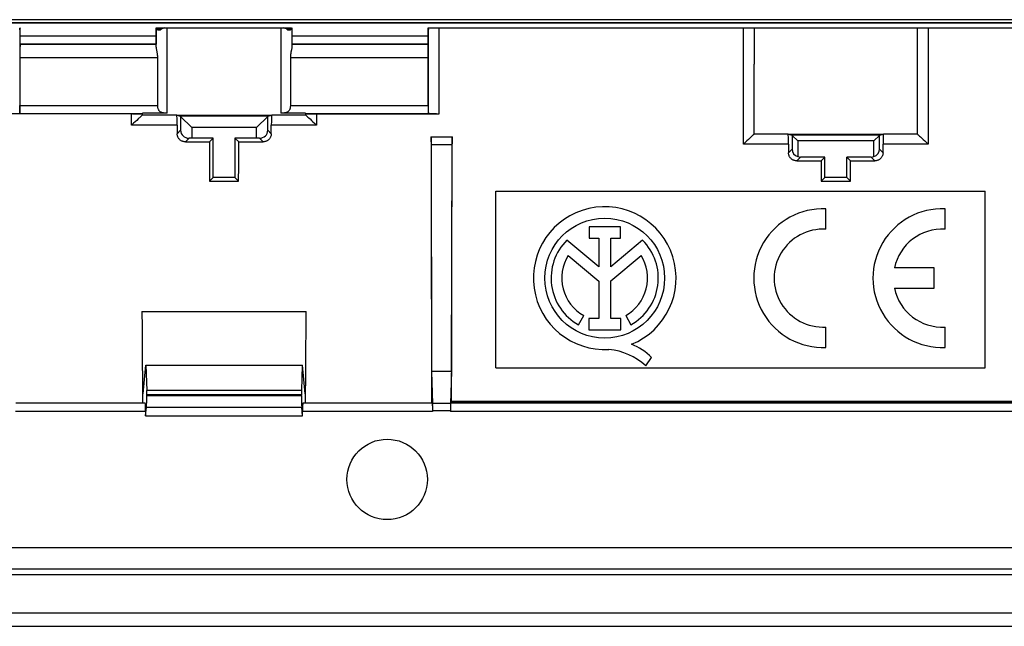
# Model space of a CAD drawing. Units: millimetres. Extents: x 43 to 253, y 69 to 159.
# Drawn here: x 141 to 177, y 69 to 91 of the extents above; entities that cross this region are included whole.
import ezdxf

# ---------------------------------------------------------------- set-up
doc = ezdxf.new("R2010")
doc.units = ezdxf.units.MM
doc.header["$LTSCALE"] = 16.335
doc.layers.get('0').update_dxf_attribs({"linetype": 'CONTINUOUS'})
for name, color, linetype in [('ASSI', 7, 'CONTINUOUS'), ('DRAFT', 7, 'CONTINUOUS'), ('RACCORDO', 7, 'CONTINUOUS'), ('SMUSSO', 7, 'CONTINUOUS')]:
    doc.layers.add(name, color=color, linetype=linetype)

msp = doc.modelspace()

# ---------------------------------------------------------------- linework, layer by layer
at = {"color": 7, "linetype": 'CONTINUOUS'}
for p, q in [((158.134, 85.024), (176.134, 85.024)), ((158.134, 78.524), (158.134, 85.024)), ((176.134, 78.524), (176.134, 85.024)), ((158.134, 78.524), (176.134, 78.524))]:
    msp.add_line(p, q, dxfattribs=at)
at = {"layer": 'ASSI', "color": 7, "linetype": 'CONTINUOUS'}
for p, q in [((226.783, 91.324), (69.484, 91.324)), ((69.282, 91.224), (226.985, 91.224)), ((170.266, 83.621), (170.266, 84.372)), ((174.651, 83.621), (174.651, 84.372)), ((162.714, 83.714), (161.559, 83.714)), ((161.559, 83.714), (161.559, 83.295)), ((162.714, 83.295), (162.714, 83.714)), ((161.914, 82.233), (160.742, 83.22)), ((161.559, 83.295), (161.914, 83.295)), ((161.914, 83.295), (161.914, 82.233)), ((162.358, 83.295), (162.714, 83.295)), ((162.358, 82.233), (162.358, 83.295)), ((163.527, 83.218), (162.358, 82.233)), ((160.794, 82.66), (161.914, 81.716)), ((162.358, 81.721), (163.473, 82.66)), ((174.251, 82.199), (172.791, 82.199)), ((174.251, 81.449), (174.251, 82.199)), ((161.914, 81.716), (161.914, 80.335)), ((162.358, 80.335), (162.358, 81.721)), ((172.791, 81.449), (174.251, 81.449)), ((161.169, 80.105), (161.361, 80.447)), ((162.907, 80.447), (163.098, 80.105)), ((161.914, 80.335), (161.545, 80.335)), ((161.545, 80.335), (161.545, 79.918)), ((162.727, 80.335), (162.358, 80.335)), ((162.727, 79.918), (162.727, 80.335)), ((161.545, 79.918), (162.727, 79.918)), ((170.266, 79.276), (170.266, 80.027)), ((174.651, 79.276), (174.651, 80.027)), ((163.643, 78.595), (163.86, 78.903)), ((43.934, 69.024), (252.334, 69.024))]:
    msp.add_line(p, q, dxfattribs=at)
at = {"layer": 'ASSI', "color": 253, "linetype": 'CONTINUOUS'}
for p, q in [((227.014, 91.195), (69.253, 91.195)), ((145.633, 90.723), (140.634, 90.723)), ((155.633, 90.723), (150.634, 90.723)), ((140.631, 90.442), (145.636, 90.442)), ((150.631, 90.442), (155.636, 90.442))]:
    msp.add_line(p, q, dxfattribs=at)
at = {"layer": 'ASSI', "color": 7, "linetype": 'CONTINUOUS'}
msp.add_circle((162.134, 81.824), 2.204, dxfattribs=at)
for centre, radius, start, end in [((162.134, 81.824), 2.624, 292.0885, 273.4297), ((170.166, 81.824), 2.55, 87.7525, 272.2475), ((174.551, 81.824), 2.55, 87.7525, 272.2475), ((170.166, 81.824), 1.8, 86.8153, 273.1847), ((174.551, 81.824), 1.8, 86.8153, 167.9753), ((162.134, 81.824), 1.971, 134.9003, 240.6959), ((162.134, 81.824), 1.971, 299.3041, 44.9958), ((162.134, 81.824), 1.579, 148.0267, 240.6959), ((162.134, 81.824), 1.579, 299.3041, 31.9733), ((174.551, 81.824), 1.8, 192.0247, 273.1847), ((162.238, 77.257), 2.311, 45.4349, 67.5659), ((162.054, 76.878), 2.339, 47.2313, 84.2013)]:
    msp.add_arc(centre, radius, start, end, dxfattribs=at)
at = {"layer": 'DRAFT', "color": 7, "linetype": 'CONTINUOUS'}
for p, q in [((146.393, 87.814), (149.886, 87.814)), ((147.594, 86.835), (147.734, 86.974)), ((147.734, 85.524), (147.734, 86.974)), ((148.673, 86.835), (148.534, 86.974)), ((148.534, 86.974), (148.534, 85.524)), ((168.881, 87.114), (172.387, 87.114)), ((170.096, 86.137), (170.234, 86.274)), ((170.234, 85.524), (170.234, 86.274)), ((171.171, 86.137), (171.034, 86.274)), ((171.034, 85.524), (171.034, 86.274)), ((147.734, 85.524), (147.598, 85.389)), ((148.534, 85.524), (147.734, 85.524)), ((148.534, 85.524), (148.669, 85.389)), ((170.234, 85.524), (170.098, 85.389)), ((171.034, 85.524), (170.234, 85.524)), ((171.034, 85.524), (171.169, 85.389)), ((147.598, 85.389), (148.669, 85.389)), ((170.098, 85.389), (171.169, 85.389)), ((145.114, 80.594), (151.154, 80.594)), ((145.155, 77.574), (145.25, 78.624)), ((145.25, 78.624), (151.017, 78.624)), ((151.113, 77.574), (151.017, 78.624)), ((156.503, 78.397), (155.764, 78.397)), ((145.134, 77.574), (145.134, 77.567)), ((145.155, 77.574), (145.134, 77.567)), ((151.113, 77.574), (151.133, 77.567)), ((151.133, 77.567), (151.133, 77.574)), ((145.249, 76.762), (151.018, 76.762))]:
    msp.add_line(p, q, dxfattribs=at)
msp.add_circle((154.134, 74.424), 1.479, dxfattribs=at)
for centre, major_axis, ratio, start_param, end_param in [((132.833, 114.024), (0, 447.5), 0.017455, -1.623558, -1.622365), ((153.434, 114.024), (0, 447.5), 0.017455, -4.660813, -4.659627), ((142.833, 114.024), (0, 447.5), 0.017455, -1.623558, -1.622372), ((163.434, 114.024), (0, 447.5), 0.017455, -4.66082, -4.659627), ((153.318, 99.868), (0, 164.42), 0.034921, -4.63304, -4.624216), ((142.95, 99.868), (0, 164.42), 0.034921, -1.65897, -1.650146), ((175.818, 99.868), (0, 164.42), 0.034921, -4.62878, -4.624216), ((165.45, 99.868), (0, 164.42), 0.034921, -1.65897, -1.654405), ((153.671, 99.868), (0, 164.42), 0.052408, -4.594898, -4.576381), ((142.596, 99.868), (0, 164.42), 0.052408, -1.706804, -1.688287), ((153.671, 99.868), (0, 164.42), 0.052408, -4.57634, -4.574233), ((142.596, 99.868), (0, 164.42), 0.052408, -1.708952, -1.706845)]:
    msp.add_ellipse(centre, major_axis=major_axis, ratio=ratio, start_param=start_param, end_param=end_param, dxfattribs=at)
at = {"layer": 'RACCORDO', "color": 7, "linetype": 'CONTINUOUS'}
for p, q in [((226.783, 91.324), (69.484, 91.324)), ((69.282, 91.224), (226.985, 91.224)), ((140.617, 91.024), (140.624, 91.024)), ((140.62, 90.976), (140.62, 90.969)), ((140.623, 90.969), (140.624, 91.01)), ((140.631, 90.969), (140.632, 91.01)), ((145.636, 90.969), (145.636, 91.01)), ((145.64, 91.01), (145.64, 90.969)), ((145.642, 91.024), (150.618, 91.024)), ((145.688, 90.954), (145.798, 90.954)), ((150.47, 90.954), (150.579, 90.954)), ((150.611, 91.014), (150.61, 91.01)), ((150.626, 91.024), (150.626, 91.024)), ((150.627, 91.01), (150.628, 90.969)), ((150.631, 90.969), (150.632, 91.01)), ((155.636, 90.969), (155.636, 91.01)), ((155.643, 91.024), (185.624, 91.024)), ((155.644, 90.969), (155.643, 91.01)), ((155.651, 91.015), (155.652, 91.024)), ((167.626, 91.024), (167.632, 90.28)), ((173.638, 90.725), (173.641, 91.024)), ((173.635, 90.133), (173.638, 90.725)), ((140.631, 90.424), (145.636, 90.424)), ((150.611, 90.215), (150.595, 90.134)), ((150.631, 90.424), (155.636, 90.424)), ((167.632, 90.28), (167.634, 89.694)), ((140.622, 89.924), (140.622, 88.169)), ((145.695, 88.169), (145.695, 89.924)), ((150.572, 89.924), (150.572, 88.169)), ((155.645, 88.169), (155.645, 89.924)), ((173.634, 87.113), (173.635, 90.133)), ((167.634, 87.113), (167.634, 89.694)), ((144.76, 87.862), (140.217, 87.862)), ((140.617, 87.868), (140.617, 87.869)), ((144.76, 87.862), (144.862, 87.862)), ((144.862, 87.862), (144.955, 87.863)), ((144.971, 87.674), (144.919, 87.624)), ((144.955, 87.863), (145.016, 87.864)), ((145.016, 87.864), (145.051, 87.864)), ((145.051, 87.864), (145.08, 87.865)), ((146.393, 87.813), (145.132, 87.813)), ((145.133, 87.868), (145.134, 87.869)), ((146.041, 87.886), (145.134, 87.886)), ((145.134, 87.813), (145.134, 87.886)), ((146.393, 87.813), (146.534, 87.778)), ((146.534, 87.767), (146.535, 87.26)), ((149.742, 87.259), (149.745, 87.767)), ((149.745, 87.778), (149.886, 87.813)), ((151.135, 87.813), (149.886, 87.813)), ((151.134, 87.886), (150.226, 87.886)), ((151.134, 87.869), (151.134, 87.813)), ((151.233, 87.864), (151.27, 87.863)), ((151.263, 87.705), (151.296, 87.674)), ((151.27, 87.863), (151.335, 87.863)), ((151.296, 87.674), (151.348, 87.624)), ((151.335, 87.863), (151.431, 87.862)), ((151.431, 87.862), (156.051, 87.862)), ((155.651, 87.868), (155.65, 87.869)), ((155.79, 87.863), (155.753, 87.864)), ((155.854, 87.862), (155.79, 87.863)), ((155.949, 87.862), (155.854, 87.862)), ((144.808, 87.517), (144.734, 87.443)), ((144.864, 87.572), (144.808, 87.517)), ((144.919, 87.624), (144.864, 87.572)), ((151.348, 87.624), (151.403, 87.572)), ((151.403, 87.572), (151.459, 87.517)), ((151.459, 87.517), (151.534, 87.443)), ((146.949, 86.974), (146.845, 86.971)), ((149.432, 86.971), (149.327, 86.974)), ((155.746, 87.024), (156.521, 87.024)), ((155.748, 86.936), (155.746, 87.024)), ((155.748, 86.837), (155.748, 86.936)), ((156.52, 86.982), (156.519, 86.888)), ((156.521, 87.024), (156.52, 86.982)), ((167.419, 86.925), (167.364, 86.872)), ((167.471, 86.975), (167.419, 86.925)), ((168.881, 87.113), (167.632, 87.113)), ((168.881, 87.113), (169.026, 87.076)), ((169.027, 87.071), (169.027, 86.567)), ((172.241, 87.076), (172.387, 87.113)), ((172.241, 86.567), (172.241, 87.071)), ((173.635, 87.113), (172.387, 87.113)), ((173.763, 87.005), (173.796, 86.975)), ((173.796, 86.975), (173.849, 86.925)), ((173.849, 86.925), (173.903, 86.872)), ((146.709, 86.835), (147.594, 86.835)), ((148.673, 86.835), (149.567, 86.835)), ((155.748, 86.837), (155.764, 78.397)), ((156.503, 78.397), (156.519, 86.757)), ((156.519, 86.888), (156.519, 86.757)), ((167.308, 86.818), (167.234, 86.744)), ((167.364, 86.872), (167.308, 86.818)), ((169.234, 86.869), (169.234, 86.291)), ((172.034, 86.291), (172.034, 86.869)), ((173.903, 86.872), (173.959, 86.818)), ((173.959, 86.818), (174.034, 86.744)), ((170.234, 86.274), (169.333, 86.274)), ((171.934, 86.274), (171.034, 86.274)), ((169.196, 86.137), (170.096, 86.137)), ((171.171, 86.137), (172.071, 86.137)), ((145.26, 78.624), (145.289, 77.687)), ((151.007, 78.624), (150.979, 77.687)), ((155.764, 78.397), (155.8, 77.214)), ((145.291, 77.513), (145.291, 77.537)), ((150.976, 77.513), (150.976, 77.537)), ((145.233, 77.224), (140.47, 77.224)), ((155.797, 77.224), (151.034, 77.224)), ((155.8, 77.224), (156.468, 77.224)), ((155.8, 77.202), (155.8, 77.214)), ((155.801, 77.153), (155.8, 77.202)), ((155.801, 77.124), (155.801, 77.174)), ((155.801, 77.141), (155.802, 77.072)), ((156.466, 77.141), (156.465, 77.084)), ((156.466, 77.174), (156.466, 77.141)), ((221.297, 77.224), (156.47, 77.224)), ((156.478, 77.28), (156.477, 77.239)), ((221.289, 77.294), (156.479, 77.294)), ((145.249, 76.762), (145.278, 77.08)), ((145.249, 76.924), (145.249, 76.762)), ((151.018, 76.762), (150.99, 77.08)), ((151.018, 76.762), (151.018, 76.924)), ((155.802, 77.104), (155.802, 76.993)), ((155.802, 77.042), (155.803, 76.924)), ((156.465, 77.084), (156.465, 77.02)), ((156.465, 77.02), (156.465, 76.924)), ((46.346, 71.924), (249.921, 71.924)), ((250.721, 71.124), (45.546, 71.124)), ((45.644, 70.924), (250.623, 70.924)), ((44.451, 69.524), (251.817, 69.524)), ((43.934, 69.024), (252.334, 69.024))]:
    msp.add_line(p, q, dxfattribs=at)
at = {"layer": 'RACCORDO', "color": 253, "linetype": 'CONTINUOUS'}
for p, q in [((227.014, 91.195), (69.253, 91.195)), ((140.62, 90.97), (140.617, 87.868)), ((145.642, 90.319), (145.642, 91.024)), ((145.657, 91.01), (145.896, 91.01)), ((145.819, 90.969), (145.672, 90.969)), ((146.041, 87.886), (146.041, 91.024)), ((150.226, 91.024), (150.226, 87.886)), ((150.372, 91.01), (150.61, 91.01)), ((150.596, 90.969), (150.449, 90.969)), ((150.626, 91.024), (150.626, 90.319)), ((155.643, 91.01), (155.652, 91.01)), ((155.651, 87.868), (155.647, 90.97)), ((156.051, 87.862), (156.047, 91.024)), ((167.234, 86.744), (167.234, 91.024)), ((174.034, 91.024), (174.034, 86.744)), ((145.633, 90.723), (140.634, 90.723)), ((155.633, 90.723), (150.634, 90.723)), ((140.631, 90.442), (145.636, 90.442)), ((150.631, 90.442), (155.636, 90.442)), ((145.695, 89.924), (140.622, 89.924)), ((155.645, 89.924), (150.572, 89.924)), ((140.622, 88.169), (145.695, 88.169)), ((150.572, 88.169), (155.645, 88.169)), ((145.134, 87.869), (140.617, 87.869)), ((144.734, 87.443), (144.734, 87.862)), ((155.65, 87.869), (151.134, 87.869)), ((151.534, 87.862), (151.534, 87.443)), ((146.407, 87.443), (144.734, 87.443)), ((151.534, 87.443), (149.87, 87.443)), ((146.535, 87.26), (146.408, 87.133)), ((146.845, 86.971), (146.709, 86.835)), ((149.432, 86.971), (149.567, 86.835)), ((149.742, 87.259), (149.868, 87.132)), ((155.749, 86.731), (156.519, 86.731)), ((168.894, 86.744), (167.234, 86.744)), ((169.027, 86.567), (168.895, 86.436)), ((172.241, 86.567), (172.372, 86.436)), ((174.034, 86.744), (172.373, 86.744)), ((169.333, 86.274), (169.196, 86.137)), ((171.934, 86.274), (172.071, 86.137)), ((150.979, 77.687), (145.289, 77.687)), ((150.976, 77.537), (145.291, 77.537)), ((145.291, 77.513), (150.976, 77.513)), ((221.29, 77.239), (156.477, 77.239)), ((221.289, 77.28), (156.478, 77.28)), ((145.249, 76.924), (140.465, 76.924)), ((145.278, 77.08), (150.99, 77.08)), ((155.803, 76.924), (151.018, 76.924)), ((155.803, 76.953), (156.465, 76.953)), ((221.303, 76.924), (156.465, 76.924))]:
    msp.add_line(p, q, dxfattribs=at)
at = {"layer": 'RACCORDO', "color": 7, "linetype": 'CONTINUOUS'}
for points in [[(140.617, 91.01), (140.617, 91.014), (140.616, 91.018)], [(140.617, 91.01), (140.618, 91.003), (140.619, 90.997), (140.619, 90.99), (140.62, 90.983), (140.62, 90.976)], [(140.62, 90.961), (140.62, 90.966), (140.62, 90.97)], [(140.621, 90.954), (140.621, 90.954), (140.62, 90.955), (140.62, 90.956), (140.62, 90.957), (140.62, 90.959), (140.62, 90.961)], [(145.657, 91.01), (145.656, 91.014), (145.655, 91.018), (145.653, 91.02), (145.652, 91.022), (145.65, 91.024), (145.649, 91.024)], [(145.688, 90.954), (145.685, 90.955), (145.682, 90.956), (145.679, 90.958), (145.676, 90.961), (145.674, 90.965), (145.672, 90.969)], [(150.596, 90.969), (150.594, 90.965), (150.591, 90.961), (150.589, 90.958), (150.586, 90.956), (150.582, 90.955), (150.579, 90.954)], [(150.618, 91.024), (150.617, 91.024), (150.616, 91.022), (150.614, 91.02), (150.613, 91.018), (150.611, 91.014)], [(155.647, 90.969), (155.647, 90.978), (155.648, 90.988), (155.649, 90.997)], [(155.647, 90.97), (155.647, 90.963), (155.647, 90.961), (155.647, 90.959), (155.647, 90.957), (155.647, 90.956), (155.647, 90.955), (155.647, 90.954), (155.647, 90.954)], [(155.649, 90.997), (155.65, 91.006), (155.651, 91.015)], [(145.656, 90.215), (145.651, 90.239), (145.648, 90.261), (145.645, 90.282), (145.643, 90.301), (145.642, 90.319)], [(145.695, 89.924), (145.695, 89.955), (145.693, 89.985), (145.69, 90.015), (145.687, 90.046), (145.682, 90.076), (145.678, 90.105), (145.672, 90.134), (145.656, 90.215)], [(150.626, 90.319), (150.625, 90.301), (150.623, 90.282), (150.62, 90.261), (150.616, 90.239), (150.611, 90.215)], [(150.595, 90.134), (150.59, 90.105), (150.585, 90.076), (150.58, 90.046), (150.577, 90.015), (150.574, 89.985), (150.573, 89.955), (150.572, 89.924)], [(146.041, 87.886), (146.013, 87.886), (145.986, 87.888), (145.959, 87.889), (145.933, 87.892), (145.908, 87.895), (145.884, 87.9), (145.862, 87.905), (145.841, 87.912), (145.822, 87.919), (145.804, 87.928), (145.788, 87.937), (145.773, 87.949), (145.76, 87.961), (145.748, 87.975), (145.737, 87.99), (145.728, 88.006), (145.72, 88.024), (145.713, 88.043), (145.707, 88.063), (145.703, 88.084), (145.699, 88.105), (145.697, 88.126), (145.696, 88.147), (145.695, 88.169)], [(150.572, 88.169), (150.572, 88.147), (150.57, 88.126), (150.568, 88.105), (150.565, 88.084), (150.56, 88.063), (150.555, 88.043), (150.548, 88.024), (150.54, 88.006), (150.53, 87.99), (150.52, 87.975), (150.507, 87.961), (150.494, 87.949), (150.479, 87.937), (150.463, 87.928), (150.446, 87.919), (150.426, 87.912), (150.406, 87.905), (150.383, 87.9), (150.36, 87.895), (150.335, 87.892), (150.309, 87.889), (150.282, 87.888), (150.254, 87.886), (150.226, 87.886)], [(140.617, 87.868), (140.615, 87.868), (140.612, 87.868), (140.608, 87.867), (140.601, 87.867), (140.594, 87.866), (140.584, 87.866), (140.573, 87.865), (140.561, 87.865)], [(145.02, 87.719), (145.004, 87.705), (144.971, 87.674)], [(145.063, 87.759), (145.05, 87.746), (145.02, 87.719)], [(145.132, 87.813), (145.129, 87.812), (145.123, 87.809), (145.117, 87.804), (145.109, 87.797), (145.099, 87.789), (145.088, 87.78), (145.063, 87.759)], [(145.08, 87.865), (145.093, 87.866), (145.103, 87.866), (145.112, 87.866), (145.12, 87.867), (145.126, 87.867), (145.13, 87.868), (145.133, 87.868)], [(151.134, 87.869), (151.135, 87.868), (151.137, 87.868), (151.141, 87.867), (151.147, 87.867), (151.155, 87.866), (151.164, 87.866), (151.175, 87.866)], [(151.135, 87.813), (151.135, 87.813), (151.134, 87.813), (151.134, 87.813), (151.134, 87.813), (151.134, 87.813), (151.134, 87.813), (151.134, 87.813), (151.134, 87.813), (151.134, 87.813)], [(151.135, 87.813), (151.139, 87.812), (151.144, 87.809), (151.15, 87.804), (151.159, 87.797), (151.169, 87.789), (151.179, 87.78)], [(151.175, 87.866), (151.187, 87.865), (151.201, 87.865), (151.233, 87.864)], [(151.179, 87.78), (151.204, 87.759), (151.218, 87.746)], [(151.218, 87.746), (151.247, 87.719), (151.263, 87.705)], [(155.753, 87.864), (155.72, 87.865), (155.706, 87.865), (155.694, 87.865), (155.683, 87.866), (155.674, 87.866), (155.666, 87.867), (155.66, 87.867), (155.655, 87.868), (155.652, 87.868), (155.651, 87.868)], [(146.709, 86.835), (146.687, 86.835), (146.665, 86.838), (146.643, 86.842), (146.621, 86.848), (146.6, 86.855), (146.58, 86.864), (146.56, 86.874), (146.541, 86.886), (146.522, 86.899), (146.505, 86.914), (146.489, 86.93), (146.474, 86.947), (146.461, 86.966), (146.449, 86.985), (146.438, 87.004), (146.429, 87.025), (146.422, 87.046), (146.416, 87.067), (146.412, 87.089), (146.409, 87.111), (146.408, 87.133)], [(149.868, 87.132), (149.867, 87.11), (149.865, 87.088), (149.86, 87.066), (149.854, 87.045), (149.847, 87.024), (149.838, 87.004), (149.827, 86.984), (149.815, 86.965), (149.802, 86.947), (149.787, 86.93), (149.771, 86.914), (149.754, 86.899), (149.736, 86.886), (149.717, 86.874), (149.697, 86.864), (149.676, 86.855), (149.655, 86.848), (149.634, 86.842), (149.612, 86.838), (149.59, 86.835), (149.567, 86.835)], [(167.519, 87.02), (167.504, 87.005), (167.471, 86.975)], [(167.563, 87.058), (167.549, 87.046), (167.519, 87.02)], [(167.632, 87.113), (167.628, 87.111), (167.623, 87.108), (167.616, 87.103), (167.608, 87.097), (167.598, 87.089), (167.587, 87.08), (167.563, 87.058)], [(173.635, 87.113), (173.635, 87.113), (173.635, 87.113), (173.634, 87.113), (173.634, 87.113), (173.634, 87.113), (173.634, 87.113), (173.634, 87.113), (173.634, 87.113), (173.634, 87.113)], [(173.635, 87.113), (173.639, 87.111), (173.644, 87.108), (173.651, 87.103), (173.659, 87.097), (173.669, 87.089), (173.68, 87.08)], [(173.68, 87.08), (173.705, 87.058), (173.718, 87.046)], [(173.718, 87.046), (173.748, 87.02), (173.763, 87.005)], [(169.196, 86.137), (169.174, 86.137), (169.151, 86.14), (169.13, 86.144), (169.108, 86.15), (169.087, 86.157), (169.066, 86.166), (169.047, 86.176), (169.027, 86.188), (169.009, 86.201), (168.992, 86.216), (168.976, 86.232), (168.961, 86.25), (168.947, 86.268), (168.935, 86.287), (168.925, 86.306), (168.916, 86.327), (168.909, 86.348), (168.903, 86.369), (168.899, 86.391), (168.896, 86.413), (168.895, 86.436)], [(172.372, 86.436), (172.371, 86.413), (172.369, 86.391), (172.364, 86.369), (172.359, 86.348), (172.351, 86.327), (172.342, 86.307), (172.332, 86.287), (172.32, 86.268), (172.306, 86.25), (172.292, 86.232), (172.275, 86.216), (172.258, 86.201), (172.24, 86.188), (172.221, 86.176), (172.201, 86.166), (172.18, 86.157), (172.159, 86.15), (172.138, 86.144), (172.116, 86.14), (172.094, 86.137), (172.071, 86.137)], [(156.503, 78.397), (156.467, 77.214), (156.467, 77.202), (156.466, 77.174)], [(155.797, 77.224), (155.798, 77.223), (155.798, 77.221), (155.798, 77.218), (155.799, 77.212), (155.799, 77.206), (155.799, 77.198), (155.8, 77.189), (155.8, 77.178)]]:
    msp.add_lwpolyline(points, dxfattribs=at)
for centre, major_axis, ratio, start_param, end_param in [((140.624, 90.974), (0, 0.05), 0.017455, 0, 0.785398), ((140.628, 91.004), (0, 0.05), 0.017455, -3.926991, -3.141593), ((140.632, 90.974), (0, 0.05), 0.017455, 0, 0.785398), ((145.639, 91.004), (0, 0.05), 0.017455, -3.141593, -2.356194), ((145.641, 90.974), (0, 0.05), 0.017455, 0, 0.785398), ((146.041, 91.121), (-0.001, 0.4), 1, -4.432774, -4.34269), ((146.041, 91.121), (-0.007, 0.4), 1, -4.355525, -4.337709), ((146.041, 90.637), (0.4, 0.02), 1, 1.775471, 2.17639), ((150.226, 90.637), (0.002, 0.4), 1, -0.650883, -0.249964), ((150.226, 91.121), (0, 0.4), 1, -1.961864, -1.872132), ((150.226, 91.121), (0.4, 0), 1, -0.301336, -0.283168), ((150.626, 90.974), (0, 0.05), 0.017455, -0.785398, 0), ((150.628, 91.004), (0, 0.05), 0.017455, -3.926991, -3.141593), ((150.632, 90.974), (0, 0.05), 0.017455, 0, 0.785398), ((155.643, 90.974), (0, 0.05), 0.017455, -0.785398, 0), ((140.631, 89.924), (0, 0.5), 0.017455, 0, 1.570796), ((145.636, 89.924), (0, 0.5), 0.017455, -0.66107, 0), ((150.631, 89.924), (0, 0.5), 0.017455, 0, 0.66107), ((155.636, 89.924), (0, 0.5), 0.017455, -1.570796, 0), ((140.617, 88.169), (0, 0.3), 0.017455, -3.124139, -1.570796), ((155.65, 88.169), (0, 0.3), 0.017455, -4.712389, -3.159046), ((146.393, 87.413), (0, 0.4), 0.034921, -1.495195, -0.008763), ((149.884, 87.413), (0.002, 0.4), 0.03492, 0.008892, 1.495325), ((152.12, 99.868), (-0.17, 164.42), 0.034921, -4.636788, -4.634898), ((144.204, 99.868), (0.78, 164.42), 0.03492, -1.648165, -1.646268), ((146.845, 87.271), (0.287, 0.125), 0.951857, 2.749455, 4.318005), ((149.432, 87.271), (0.287, -0.126), 0.951944, -1.173633, 0.391211), ((158.608, 99.868), (0, 164.42), 0.017455, -4.634196, -4.574233), ((153.66, 99.868), (0, 164.42), 0.017455, -1.708522, -1.648989), ((168.88, 86.713), (0, 0.4), 0.034921, -1.490897, -0.008727), ((172.387, 86.713), (0, 0.4), 0.034921, 0.008727, 1.490897), ((174.618, 99.868), (0, 164.42), 0.034921, -4.632489, -4.630605), ((169.337, 86.578), (0.287, 0.125), 0.951833, 2.749198, 3.979727), ((171.93, 86.578), (0.287, -0.125), 0.951833, -0.838134, 0.392395), ((166.65, 99.868), (0, 164.42), 0.034921, -1.652581, -1.650696), ((169.334, 86.574), (-0.212, -0.212), 0.998783, 0.445739, 0.784789), ((171.933, 86.574), (0.212, -0.212), 0.998783, -0.784789, -0.445739), ((145.265, 77.513), (0, 0.5), 0.052408, -2.617994, -1.570796), ((145.275, 77.537), (0, 0.3), 0.052408, -1.570796, -1.047198), ((150.992, 77.537), (0, 0.3), 0.052408, 1.047198, 1.570796), ((151.003, 77.513), (0, 0.5), 0.052408, -4.712389, -3.665191), ((145.233, 76.924), (0, 0.3), 0.052408, -1.570796, 0), ((151.034, 76.924), (0, 0.3), 0.052408, 0, 1.570796), ((156.47, 76.924), (0, 0.3), 0.017455, 0, 1.570796), ((156.479, 77.244), (0, 0.05), 0.017455, 0, 0.785398)]:
    msp.add_ellipse(centre, major_axis=major_axis, ratio=ratio, start_param=start_param, end_param=end_param, dxfattribs=at)
at = {"layer": 'SMUSSO', "color": 7, "linetype": 'CONTINUOUS'}
for p, q in [((149.745, 87.778), (146.534, 87.778)), ((146.534, 87.767), (146.534, 87.778)), ((146.534, 87.767), (146.949, 87.364)), ((149.745, 87.767), (149.329, 87.364)), ((149.745, 87.778), (149.745, 87.767)), ((149.329, 87.364), (146.949, 87.364)), ((146.949, 87.364), (146.949, 86.974)), ((149.327, 86.974), (149.329, 87.364)), ((147.734, 86.974), (146.949, 86.974)), ((149.327, 86.974), (148.534, 86.974)), ((172.241, 87.076), (169.026, 87.076)), ((169.027, 87.071), (169.026, 87.076)), ((169.027, 87.071), (169.234, 86.869)), ((172.241, 87.071), (172.034, 86.869)), ((172.241, 87.076), (172.241, 87.071)), ((172.034, 86.869), (169.234, 86.869))]:
    msp.add_line(p, q, dxfattribs=at)

doc.saveas('drawing.dxf')
